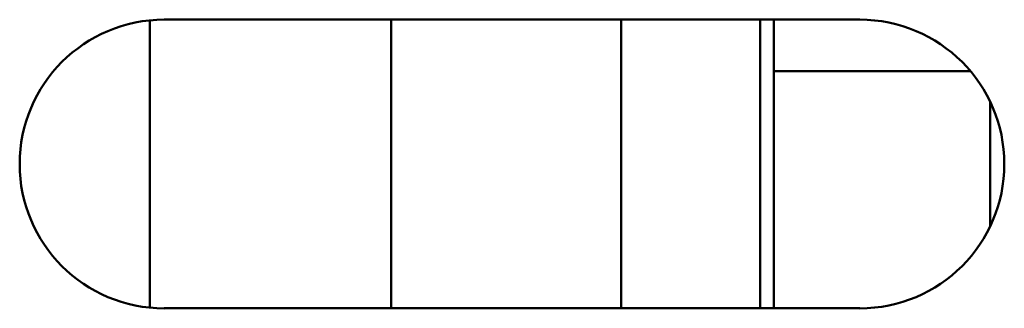
# Model space of a CAD drawing. Units: inches. Extents: x 3 to 140, y 2 to 109.
# Drawn here: x 99 to 100, y 25 to 25 of the extents above; entities that cross this region are included whole.
import ezdxf

# ---------------------------------------------------------------- set-up
doc = ezdxf.new("R2010")
doc.units = ezdxf.units.IN
doc.header["$LTSCALE"] = 6.5
doc.header["$MEASUREMENT"] = 0
doc.layers.add('Visible (ANSI)', color=7, linetype='Continuous', lineweight=50)

msp = doc.modelspace()

# ---------------------------------------------------------------- linework, layer by layer
at = {"layer": 'Visible (ANSI)'}
for p, q in [((99.0443, 25.3056), (99.0443, 24.9498)), ((99.0618, 25.3065), (99.923, 25.3065)), ((99.3429, 24.949), (99.3429, 25.3065)), ((99.6277, 24.949), (99.6277, 25.3065)), ((99.7995, 25.3065), (99.7995, 24.949)), ((99.8165, 25.3065), (99.8165, 24.949)), ((99.8165, 25.2426), (100.0599, 25.2426)), ((100.0843, 25.2048), (100.0843, 25.0507)), ((99.923, 24.949), (99.0618, 24.949))]:
    msp.add_line(p, q, dxfattribs=at)
for centre, start, end in [((99.0618, 25.1277), 90, 270), ((99.923, 25.1277), 270, 90)]:
    msp.add_arc(centre, 0.1788, start, end, dxfattribs=at)

doc.saveas('drawing.dxf')
